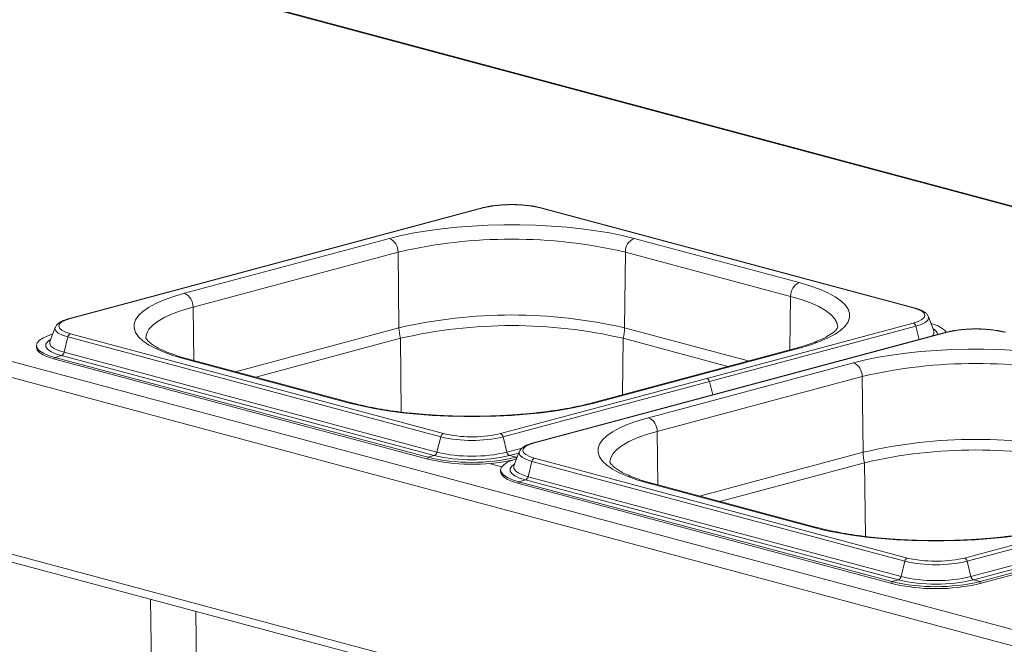
# Model space of a CAD drawing. Units: millimetres. Extents: x 5 to 415, y 5 to 292.
# Drawn here: x 339 to 351, y 96 to 104 of the extents above; entities that cross this region are included whole.
import ezdxf

# ---------------------------------------------------------------- set-up
doc = ezdxf.new("R2010")
doc.units = ezdxf.units.MM

msp = doc.modelspace()

# ---------------------------------------------------------------- linework, layer by layer
at = {"color": 7, "linetype": 'Continuous', "lineweight": 15}
for p, q in [((362.07317, 99.07832), (298.7164, 116.0523)), ((362.11199, 99.0787), (298.75522, 116.05268)), ((288.81691, 113.45695), (352.38581, 96.42614)), ((288.68281, 113.29153), (352.30778, 96.2457)), ((288.68281, 111.09969), (352.30778, 94.05386)), ((288.79043, 110.9724), (352.33465, 93.94821)), ((344.96593, 101.88627), (339.84082, 100.5132)), ((344.97887, 101.88615), (339.85376, 100.51307)), ((350.3161, 100.64568), (345.68597, 101.88615)), ((350.32904, 100.64581), (345.69891, 101.88627)), ((343.81397, 101.50715), (341.26839, 100.82516)), ((348.90147, 100.95777), (346.85086, 101.50715)), ((341.37444, 100.65476), (343.92002, 101.33675)), ((343.93203, 100.39636), (343.92002, 101.33675)), ((346.73281, 100.39636), (346.74481, 101.33675)), ((346.74481, 101.33675), (348.79542, 100.78736)), ((350.50673, 100.5341), (350.50556, 100.5369)), ((350.57343, 100.35845), (350.50673, 100.5341)), ((339.66314, 100.40149), (339.59644, 100.22584)), ((350.3161, 100.45624), (347.75355, 99.76971)), ((350.34933, 100.41564), (347.78677, 99.72911)), ((339.82054, 100.28304), (339.77313, 100.09287)), ((339.82054, 100.28304), (344.45067, 99.04257)), ((339.85376, 100.32363), (344.48389, 99.08317)), ((342.15272, 99.7854), (343.94906, 100.26666)), ((350.72885, 100.34232), (345.60374, 98.96925)), ((350.74179, 100.3422), (345.61668, 98.96912)), ((346.71578, 100.26666), (348.01714, 99.91801)), ((339.43131, 100.17749), (339.43131, 100.15341)), ((348.86265, 100.14453), (346.31707, 99.46254)), ((346.35589, 99.46216), (348.90147, 100.14415)), ((339.73991, 100.05227), (339.6586, 100.03049)), ((339.6586, 100.03049), (344.28873, 98.79002)), ((339.6586, 100.03049), (339.6586, 100.0064)), ((339.73991, 100.05227), (344.37004, 98.81181)), ((339.77313, 100.09287), (344.40326, 98.8524)), ((339.6586, 100.0064), (344.28873, 98.76594)), ((341.26839, 100.01155), (343.319, 99.46216)), ((343.35782, 99.46254), (341.30721, 100.01192)), ((349.57689, 99.9632), (347.03131, 99.28121)), ((347.13736, 99.11081), (349.68294, 99.7928)), ((349.69495, 98.85241), (349.68294, 99.7928)), ((345.191, 99.08317), (347.75355, 99.76971)), ((345.22422, 99.04257), (347.78677, 99.72911)), ((344.45067, 99.04257), (344.40326, 98.8524)), ((345.22422, 99.04257), (345.27163, 98.8524)), ((344.37004, 98.81181), (344.28873, 98.79002)), ((345.30485, 98.81181), (345.38616, 98.79002)), ((345.42606, 98.85754), (345.35936, 98.68189)), ((345.38616, 98.79002), (345.40203, 98.79427)), ((344.28873, 98.79002), (344.28873, 98.76594)), ((345.05157, 98.71311), (345.20722, 98.67142)), ((345.58346, 98.73909), (345.53605, 98.54892)), ((345.58346, 98.73909), (350.21359, 97.49862)), ((345.61668, 98.77968), (350.24681, 97.53922)), ((347.91564, 98.24145), (349.71198, 98.72271)), ((345.19423, 98.63354), (345.19423, 98.60946)), ((345.53605, 98.54892), (350.16618, 97.30845)), ((345.50283, 98.50832), (345.42152, 98.48654)), ((345.42152, 98.48654), (350.05165, 97.24607)), ((345.42152, 98.48654), (345.42152, 98.46245)), ((345.42152, 98.46245), (350.05165, 97.22199)), ((345.50283, 98.50832), (350.13296, 97.26786)), ((347.03131, 98.4676), (349.08192, 97.91821)), ((349.12074, 97.91859), (347.07013, 98.46797)), ((350.95392, 97.53922), (353.51647, 98.22576)), ((350.98714, 97.49862), (353.54969, 98.18516)), ((351.03455, 97.30845), (353.5971, 97.99499)), ((351.06777, 97.26786), (353.63032, 97.95439)), ((351.14908, 97.24607), (353.71163, 97.93261)), ((351.14908, 97.22199), (353.71163, 97.90852)), ((350.21359, 97.49862), (350.16618, 97.30845)), ((350.98714, 97.49862), (351.03455, 97.30845)), ((350.13296, 97.26786), (350.05165, 97.24607)), ((350.05165, 97.24607), (350.05165, 97.22199)), ((351.06777, 97.26786), (351.14908, 97.24607)), ((351.14908, 97.24607), (351.14908, 97.22199)), ((340.84508, 97.02639), (340.86409, 95.97687))]:
    msp.add_line(p, q, dxfattribs=at)
at = {"color": 8, "linetype": 'Continuous', "lineweight": 15}
for p, q in [((348.78696, 100.12425), (348.79542, 100.78736)), ((341.38291, 99.99164), (341.37444, 100.65476)), ((343.93203, 100.39636), (341.90213, 99.85253)), ((348.26773, 99.98514), (346.73281, 100.39636)), ((350.34933, 100.41564), (350.39022, 100.2516)), ((343.96075, 99.35085), (343.94906, 100.26666)), ((346.70684, 99.56696), (346.71578, 100.26666)), ((347.78677, 99.72911), (347.82767, 99.56506)), ((345.16179, 99.07594), (345.191, 99.08317)), ((347.14583, 98.44769), (347.13736, 99.11081)), ((345.27163, 98.8524), (345.46031, 98.90295)), ((345.30485, 98.81181), (345.42045, 98.84278)), ((349.69495, 98.85241), (347.66505, 98.30858)), ((345.38616, 98.79002), (345.38616, 98.77042)), ((349.72367, 97.8069), (349.71198, 98.72271)), ((350.92471, 97.53199), (350.95392, 97.53922)), ((341.42724, 95.61512), (341.41104, 96.87476))]:
    msp.add_line(p, q, dxfattribs=at)
at = {"color": 7, "linetype": 'Continuous', "lineweight": 15, "flags": 128}
for points in [[(346.85086, 101.50715), (346.70428, 101.54295), (346.546, 101.57498), (346.37736, 101.60295), (346.1998, 101.62664), (346.01485, 101.64583), (345.82407, 101.66038), (345.6291, 101.67014), (345.43159, 101.67504), (345.23324, 101.67504), (345.03574, 101.67014), (344.84077, 101.66038), (344.64999, 101.64583), (344.46504, 101.62664), (344.28748, 101.60295), (344.11884, 101.57498), (343.96056, 101.54295), (343.81397, 101.50715)], [(348.90147, 100.14415), (349.0351, 100.18343), (349.15463, 100.22583), (349.25905, 100.27101), (349.34746, 100.31858), (349.41911, 100.36813), (349.47339, 100.41924), (349.50984, 100.47148), (349.52814, 100.52439), (349.52814, 100.57753), (349.50984, 100.63045), (349.47339, 100.68268), (349.41911, 100.73379), (349.34746, 100.78334), (349.25905, 100.83091), (349.15463, 100.87609), (349.0351, 100.9185), (348.90147, 100.95777)], [(341.26839, 100.82516), (341.13476, 100.78589), (341.01523, 100.74348), (340.91081, 100.6983), (340.8224, 100.65073), (340.75075, 100.60118), (340.69647, 100.55007), (340.66002, 100.49784), (340.64172, 100.44492), (340.64172, 100.39178), (340.66002, 100.33887), (340.69647, 100.28664), (340.75075, 100.23552), (340.8224, 100.18597), (340.91081, 100.1384), (341.01523, 100.09322), (341.13476, 100.05082), (341.26839, 100.01155)], [(350.3161, 100.45624), (350.37828, 100.47654), (350.42449, 100.4997), (350.45294, 100.52483), (350.46255, 100.55096), (350.45294, 100.5771), (350.42449, 100.60223), (350.37828, 100.62538), (350.3161, 100.64568)], [(339.85376, 100.51307), (339.79158, 100.49278), (339.74537, 100.46962), (339.71692, 100.44449), (339.70731, 100.41835), (339.71692, 100.39222), (339.74537, 100.36709), (339.79158, 100.34393), (339.85376, 100.32363)], [(339.63094, 100.3167), (339.57951, 100.29969), (339.51589, 100.27188), (339.46929, 100.24174), (339.44086, 100.21002), (339.43131, 100.17749), (339.44086, 100.14497), (339.46929, 100.11325), (339.51589, 100.08311), (339.57951, 100.05529), (339.6586, 100.03049)], [(339.43131, 100.15341), (339.44086, 100.12088), (339.46929, 100.08916), (339.51589, 100.05902), (339.57951, 100.03121), (339.6586, 100.0064)], [(352.61378, 99.9632), (352.4672, 99.999), (352.30892, 100.03103), (352.14028, 100.059), (351.96272, 100.08269), (351.77777, 100.10188), (351.58699, 100.11643), (351.39202, 100.12619), (351.19451, 100.13109), (350.99616, 100.13109), (350.79866, 100.12619), (350.60369, 100.11643), (350.41291, 100.10188), (350.22796, 100.08269), (350.0504, 100.059), (349.88176, 100.03103), (349.72348, 99.999), (349.57689, 99.9632)], [(343.319, 99.46216), (343.46558, 99.42636), (343.62387, 99.39434), (343.79251, 99.36637), (343.97006, 99.34268), (344.15502, 99.32348), (344.34579, 99.30894), (344.54077, 99.29918), (344.73827, 99.29427), (344.93662, 99.29427), (345.13412, 99.29918), (345.32909, 99.30894), (345.51987, 99.32348), (345.70483, 99.34268), (345.88238, 99.36637), (346.05102, 99.39434), (346.20931, 99.42636), (346.35589, 99.46216)], [(347.03131, 99.28121), (346.89768, 99.24194), (346.77815, 99.19953), (346.67373, 99.15435), (346.58532, 99.10678), (346.51367, 99.05723), (346.45939, 99.00612), (346.42294, 98.95389), (346.40464, 98.90097), (346.40464, 98.84783), (346.42294, 98.79492), (346.45939, 98.74269), (346.51367, 98.69157), (346.58532, 98.64202), (346.67373, 98.59445), (346.77815, 98.54927), (346.89768, 98.50687), (347.03131, 98.4676)], [(345.61668, 98.96912), (345.5545, 98.94883), (345.50829, 98.92567), (345.47984, 98.90054), (345.47023, 98.8744), (345.47984, 98.84827), (345.50829, 98.82314), (345.5545, 98.79998), (345.61668, 98.77968)], [(345.39386, 98.77275), (345.34243, 98.75574), (345.27881, 98.72793), (345.23221, 98.69779), (345.20378, 98.66607), (345.19423, 98.63354), (345.20378, 98.60102), (345.23221, 98.5693), (345.27881, 98.53916), (345.34243, 98.51134), (345.42152, 98.48654)], [(345.19423, 98.60946), (345.20378, 98.57693), (345.23221, 98.54521), (345.27881, 98.51507), (345.34243, 98.48726), (345.42152, 98.46245)], [(349.08192, 97.91821), (349.2285, 97.88241), (349.38679, 97.85039), (349.55543, 97.82242), (349.73298, 97.79873), (349.91794, 97.77953), (350.10871, 97.76499), (350.30369, 97.75523), (350.50119, 97.75032), (350.69954, 97.75032), (350.89704, 97.75523), (351.09201, 97.76499), (351.28279, 97.77953), (351.46775, 97.79873), (351.6453, 97.82242), (351.81394, 97.85039), (351.97223, 97.88241), (352.11881, 97.91821)]]:
    msp.add_lwpolyline(points, dxfattribs=at)
at = {"color": 8, "linetype": 'Continuous', "lineweight": 15, "flags": 128}
for points in [[(348.79542, 100.78736), (348.92706, 100.74845), (349.04383, 100.70627), (349.1446, 100.66123), (349.22841, 100.61375), (349.29445, 100.56431), (349.34208, 100.51337), (349.37084, 100.46142), (349.38046, 100.40897), (349.38044, 100.40713)], [(340.78945, 100.27293), (340.78941, 100.27636), (340.79902, 100.32881), (340.82779, 100.38076), (340.87542, 100.4317), (340.94145, 100.48115), (341.02526, 100.52862), (341.12603, 100.57366), (341.2428, 100.61584), (341.37444, 100.65476)], [(350.34933, 100.41564), (350.41735, 100.43785), (350.4679, 100.46319), (350.49902, 100.49068), (350.50953, 100.51927), (350.50673, 100.5341)], [(339.66314, 100.40149), (339.66033, 100.38666), (339.67084, 100.35807), (339.70196, 100.33058), (339.75251, 100.30524), (339.82054, 100.28304)], [(339.60601, 100.25104), (339.56882, 100.22333), (339.54881, 100.19293), (339.54881, 100.16206), (339.56882, 100.13166), (339.60823, 100.10265), (339.66584, 100.07592), (339.73991, 100.05227)], [(339.59644, 100.22584), (339.59562, 100.22353), (339.59562, 100.19485), (339.61421, 100.16661), (339.65081, 100.13967), (339.70433, 100.11483), (339.77313, 100.09287)], [(348.90147, 100.14415), (348.88101, 100.14692), (348.86265, 100.14453)], [(341.30721, 100.01192), (341.28886, 100.01431), (341.26839, 100.01155)], [(343.35783, 99.46254), (343.33947, 99.46493), (343.319, 99.46216)], [(346.31711, 99.46255), (346.33542, 99.46493), (346.35589, 99.46216)], [(346.55237, 98.72898), (346.55233, 98.73241), (346.56195, 98.78486), (346.59071, 98.83681), (346.63834, 98.88775), (346.70437, 98.9372), (346.78818, 98.98467), (346.88895, 99.02971), (347.00572, 99.07189), (347.13736, 99.11081)], [(345.42606, 98.85754), (345.42325, 98.84271), (345.43376, 98.81412), (345.46489, 98.78663), (345.51543, 98.76129), (345.58346, 98.73909)], [(345.36893, 98.70709), (345.33174, 98.67938), (345.31174, 98.64898), (345.31174, 98.61811), (345.33174, 98.58771), (345.37115, 98.5587), (345.42876, 98.53197), (345.50283, 98.50832)], [(345.35936, 98.68189), (345.35854, 98.67958), (345.35854, 98.6509), (345.37713, 98.62266), (345.41373, 98.59572), (345.46725, 98.57088), (345.53605, 98.54892)], [(347.07013, 98.46797), (347.05178, 98.47036), (347.03131, 98.4676)], [(349.12075, 97.91859), (349.10239, 97.92098), (349.08192, 97.91821)]]:
    msp.add_lwpolyline(points, dxfattribs=at)
at = {"color": 8, "linetype": 'Continuous', "lineweight": 15}
for centre, radius, start, end in [((344.97217, 101.86241), 0.02466, 74.24069, 104.656143), ((345.69267, 101.86241), 0.02466, 75.343857, 105.75931), ((350.3228, 100.62195), 0.02466, 75.320984, 105.759672), ((339.84706, 100.48934), 0.02466, 74.240322, 104.679405), ((350.52983, 100.29427), 0.09564, 11.948946, 69.158752), ((350.517, 100.34253), 0.05863, 305.18566, 15.749764), ((350.73509, 100.31846), 0.02466, 74.24069, 104.656143), ((345.60998, 98.94539), 0.02466, 74.240322, 104.679405)]:
    msp.add_arc(centre, radius, start, end, dxfattribs=at)
at = {"color": 7, "linetype": 'Continuous', "lineweight": 15}
for centre, radius, start, end in [((345.33242, 100.35674), 1.56974, 76.983565, 103.016435), ((343.74347, 101.34507), 0.17676, 357.300887, 66.490035), ((345.33242, 95.22699), 6.27088, 76.983565, 103.016435), ((346.92137, 101.34507), 0.17676, 113.509965, 182.699113), ((348.97198, 100.79569), 0.17676, 113.509965, 182.699113), ((341.19788, 100.66308), 0.17676, 357.300887, 66.490035), ((345.33242, 94.33854), 6.21758, 76.983565, 103.016435), ((344.49973, 100.40493), 0.56777, 180.864988, 194.096028), ((345.33242, 94.28251), 6.14196, 76.983565, 103.016435), ((346.1651, 100.40493), 0.56777, 345.903972, 359.135012), ((350.29631, 100.40615), 0.05386, 10.154385, 68.436737), ((350.46973, 100.10288), 0.35327, 42.869977, 78.704829), ((351.09534, 98.81279), 1.56974, 76.983565, 103.016435), ((339.87356, 100.27354), 0.05386, 111.563263, 169.845615), ((339.72011, 100.10236), 0.05386, 291.563263, 349.845615), ((349.50639, 99.80112), 0.17676, 357.300887, 66.490035), ((351.09534, 93.68304), 6.27088, 76.983565, 103.016435), ((346.9608, 99.11913), 0.17676, 357.300887, 66.490035), ((344.50369, 99.03308), 0.05386, 111.563263, 169.845615), ((344.83744, 100.7157), 1.71725, 256.983565, 283.016435), ((344.83942, 100.63464), 1.59168, 257.093242, 281.685408), ((345.1712, 99.03308), 0.05386, 10.154385, 68.436737), ((351.09534, 92.79459), 6.21758, 76.983565, 103.016435), ((344.35024, 98.8619), 0.05386, 291.563263, 349.845615), ((344.83744, 100.81885), 2.06076, 256.890467, 283.109533), ((344.83744, 100.71679), 1.91428, 256.890467, 283.109533), ((345.32465, 98.8619), 0.05386, 190.154385, 248.436737), ((350.26266, 98.86098), 0.56777, 180.864988, 194.096028), ((351.09534, 92.73856), 6.14196, 76.983565, 103.016435), ((344.83744, 101.13421), 2.40755, 256.825652, 283.174348), ((344.84034, 101.1463), 2.44345, 256.952993, 281.749668), ((345.63648, 98.72959), 0.05386, 111.563263, 169.845615), ((345.48303, 98.55841), 0.05386, 291.563263, 349.845615), ((350.26661, 97.48913), 0.05386, 111.563263, 169.845615), ((350.60036, 99.17175), 1.71725, 256.983565, 283.016435), ((350.60234, 99.09069), 1.59168, 257.093242, 281.685408), ((350.93412, 97.48913), 0.05386, 10.154385, 68.436737), ((350.60036, 99.59026), 2.40755, 256.825652, 283.174348), ((350.60036, 99.56617), 2.40755, 256.825652, 283.174348), ((350.11316, 97.31795), 0.05386, 291.563263, 349.845615), ((350.60036, 99.2749), 2.06076, 256.890467, 283.109533), ((350.60036, 99.17284), 1.91428, 256.890467, 283.109533), ((351.08757, 97.31795), 0.05386, 190.154385, 248.436737)]:
    msp.add_arc(centre, radius, start, end, dxfattribs=at)
for points, knots in [([(345.25761, 101.92527), (345.24819, 101.92503), (345.20844, 101.92402), (345.14083, 101.91787), (345.05809, 101.90689), (345.00113, 101.89541), (344.97219, 101.8879), (344.96593, 101.88627)], [0, 0, 0, 0, 0.08622231, 0.36381463, 0.64227537, 0.92251043, 1, 1, 1, 1]), ([(345.69891, 101.88627), (345.68692, 101.88931), (345.65175, 101.89821), (345.58609, 101.9101), (345.50115, 101.92039), (345.41165, 101.9262), (345.32934, 101.92806), (345.27839, 101.92608), (345.25761, 101.92527)], [0, 0, 0, 0, 0.10061942, 0.2950622, 0.48742852, 0.67845931, 0.86887837, 1, 1, 1, 1]), ([(350.50318, 100.53876), (350.50192, 100.54254), (350.49683, 100.5579), (350.47568, 100.579), (350.44106, 100.6044), (350.39273, 100.62692), (350.34976, 100.63966), (350.32904, 100.64581)], [0, 0, 0, 0, 0.06222141, 0.25246047, 0.47774675, 0.74817491, 1, 1, 1, 1]), ([(339.84082, 100.5132), (339.82937, 100.50995), (339.79537, 100.50031), (339.74667, 100.48122), (339.70415, 100.45536), (339.67591, 100.4295), (339.66781, 100.40933), (339.66486, 100.40198)], [0, 0, 0, 0, 0.13337465, 0.39592829, 0.66693118, 0.87876216, 1, 1, 1, 1]), ([(349.38028, 100.40598), (349.38042, 100.40552), (349.38068, 100.40468), (349.37469, 100.391), (349.35794, 100.36927), (349.32737, 100.34097), (349.2814, 100.30837), (349.22056, 100.27376), (349.14473, 100.23823), (349.05393, 100.20281), (348.95913, 100.17132), (348.89144, 100.15252), (348.86265, 100.14453)], [0, 0, 0, 0, 0.11942185, 0.21620747, 0.30960844, 0.40838491, 0.50704647, 0.60739228, 0.710013, 0.81475102, 0.92123997, 1, 1, 1, 1]), ([(351.46183, 100.34232), (351.44984, 100.34536), (351.41467, 100.35426), (351.34901, 100.36615), (351.26407, 100.37644), (351.17457, 100.38225), (351.09226, 100.38411), (351.04131, 100.38213), (351.02053, 100.38132)], [0, 0, 0, 0, 0.10061942, 0.2950622, 0.48742852, 0.67845931, 0.86887837, 1, 1, 1, 1]), ([(341.30721, 100.01192), (341.28581, 100.01781), (341.22455, 100.03467), (341.13286, 100.06417), (341.03748, 100.10035), (340.95721, 100.13703), (340.8927, 100.17301), (340.84446, 100.20672), (340.81231, 100.23616), (340.79496, 100.25857), (340.78951, 100.27184), (340.78917, 100.27252), (340.78947, 100.2738), (340.78949, 100.27388)], [0, 0, 0, 0, 0.05848247, 0.1674579, 0.27546387, 0.3820421, 0.48679352, 0.5893401, 0.68956727, 0.78822613, 0.88741684, 0.99331376, 1, 1, 1, 1]), ([(351.02053, 100.38132), (351.01111, 100.38108), (350.97136, 100.38007), (350.90375, 100.37392), (350.82101, 100.36294), (350.76405, 100.35146), (350.73511, 100.34395), (350.72885, 100.34232)], [0, 0, 0, 0, 0.08622231, 0.36381463, 0.64227537, 0.92251043, 1, 1, 1, 1]), ([(346.31707, 99.46254), (346.295, 99.45678), (346.23155, 99.44024), (346.11802, 99.41489), (345.97401, 99.38767), (345.82052, 99.36366), (345.65901, 99.34311), (345.49076, 99.32625), (345.3172, 99.31326), (345.13972, 99.30428), (344.95977, 99.2994), (344.77879, 99.29867), (344.59824, 99.30209), (344.41955, 99.30965), (344.24417, 99.32127), (344.07352, 99.33683), (343.90899, 99.3562), (343.75187, 99.37915), (343.60375, 99.4055), (343.47158, 99.43332), (343.39365, 99.45334), (343.35782, 99.46254)], [0, 0, 0, 0, 0.02859145, 0.08219326, 0.13605866, 0.19019195, 0.24452523, 0.29900708, 0.35359775, 0.40826571, 0.46298508, 0.51773367, 0.5724914, 0.62723375, 0.6819396, 0.73658682, 0.79114966, 0.84559686, 0.89988911, 0.9539757, 1, 1, 1, 1]), ([(345.60374, 98.96925), (345.59229, 98.966), (345.55829, 98.95636), (345.50959, 98.93727), (345.46707, 98.91141), (345.43883, 98.88555), (345.43073, 98.86538), (345.42778, 98.85803)], [0, 0, 0, 0, 0.13337465, 0.39592829, 0.66693118, 0.87876216, 1, 1, 1, 1]), ([(347.07013, 98.46797), (347.04873, 98.47386), (346.98747, 98.49072), (346.89578, 98.52022), (346.8004, 98.5564), (346.72013, 98.59308), (346.65562, 98.62906), (346.60738, 98.66277), (346.57523, 98.69221), (346.55788, 98.71462), (346.55243, 98.72789), (346.55209, 98.72857), (346.55239, 98.72985), (346.55241, 98.72993)], [0, 0, 0, 0, 0.05848247, 0.1674579, 0.27546387, 0.3820421, 0.48679352, 0.5893401, 0.68956727, 0.78822613, 0.88741684, 0.99331376, 1, 1, 1, 1]), ([(352.07999, 97.91859), (352.05792, 97.91283), (351.99447, 97.89629), (351.88094, 97.87094), (351.73693, 97.84372), (351.58344, 97.81971), (351.42193, 97.79916), (351.25368, 97.7823), (351.08012, 97.76931), (350.90264, 97.76033), (350.72269, 97.75545), (350.54171, 97.75472), (350.36116, 97.75814), (350.18247, 97.7657), (350.0071, 97.77732), (349.83644, 97.79288), (349.67191, 97.81225), (349.51479, 97.8352), (349.36667, 97.86155), (349.2345, 97.88937), (349.15657, 97.90939), (349.12074, 97.91859)], [0, 0, 0, 0, 0.02859145, 0.08219326, 0.13605866, 0.19019195, 0.24452523, 0.29900708, 0.35359775, 0.40826571, 0.46298508, 0.51773367, 0.5724914, 0.62723375, 0.6819396, 0.73658682, 0.79114966, 0.84559686, 0.89988911, 0.9539757, 1, 1, 1, 1])]:
    msp.add_open_spline(points, degree=3, knots=knots, dxfattribs=at)
msp.add_open_spline([(347.75355, 99.76971), (347.75715, 99.76831), (347.76436, 99.76551), (347.77411, 99.75603), (347.78218, 99.74373), (347.78524, 99.73398), (347.78677, 99.72911)], degree=3, dxfattribs=at)

doc.saveas('drawing.dxf')
